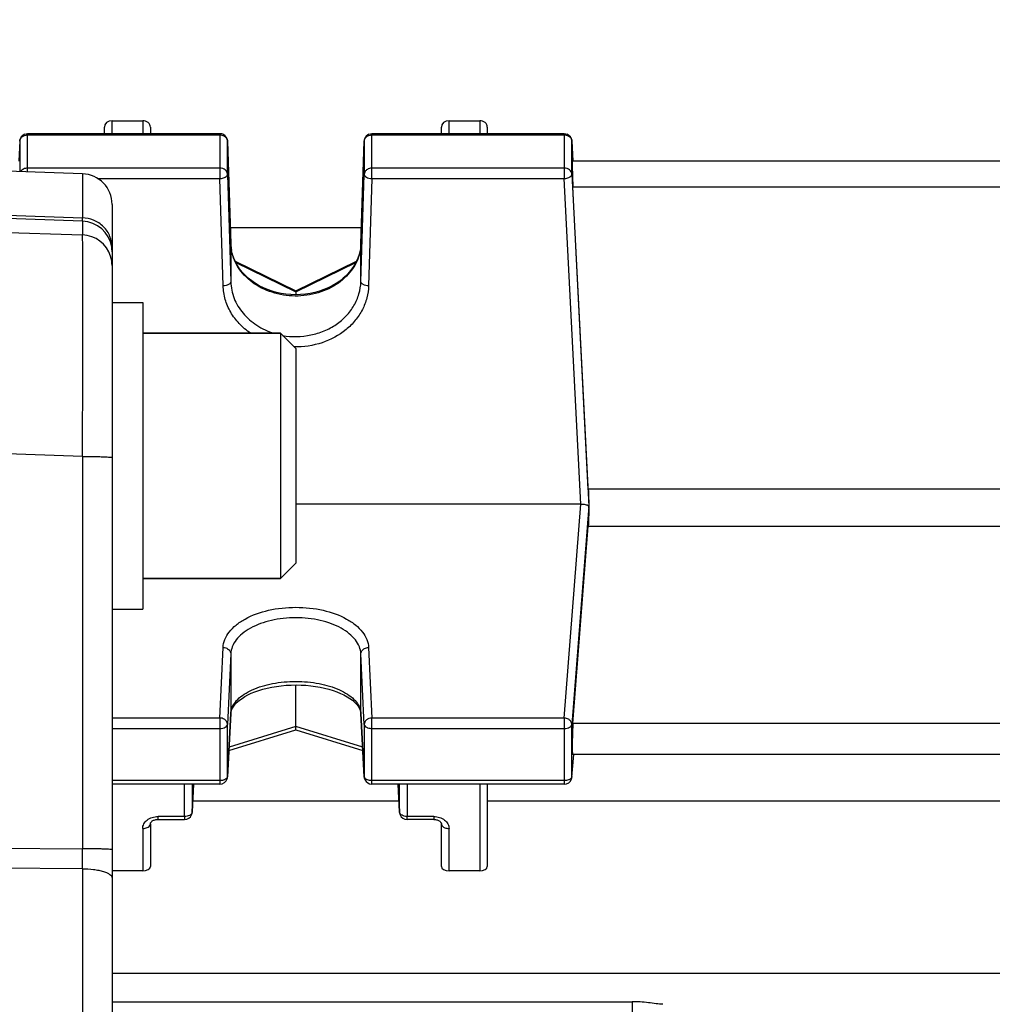
# Model space of a CAD drawing. Units: millimetres. Extents: x -1901 to 3285, y -189 to 3125.
# Drawn here: x 1814 to 1877, y 431 to 495 of the extents above; entities that cross this region are included whole.
import ezdxf

# ---------------------------------------------------------------- set-up
doc = ezdxf.new("R2010")
doc.units = ezdxf.units.MM
doc.header["$LTSCALE"] = 46.255
doc.header["$PDMODE"] = 3
doc.header["$PDSIZE"] = 0.3125
doc.layers.get('0').update_dxf_attribs({"linetype": 'CONTINUOUS'})
doc.layers.get('Defpoints').update_dxf_attribs({"linetype": 'CONTINUOUS'})
doc.layers.add('AM_5', color=3, linetype='CONTINUOUS', lineweight=25)
doc.layers.add('FASEN', color=7, linetype='CONTINUOUS')
doc.styles.get("Standard").update_dxf_attribs({"font": 'txt', "width": 0.7})
doc.dimstyles.new('AM_DIN$0', dxfattribs={"dimtxt": 3.5, "dimasz": 2.5, "dimexe": 1, "dimexo": 1, "dimgap": 1.5, "dimtad": 1, "dimdsep": 46, "dimtxsty": 'STANDARD', "dimcen": 0, "dimclrd": 256, "dimclre": 256, "dimclrt": 2, "dimadec": 0, "dimazin": 2, "dimtp": 0.1, "dimtm": 0.1, "dimtfac": 0.71, "dimtdec": 3, "dimtmove": 0, "dimatfit": 3, "dimfxl": 1, "dimlwd": -1, "dimlwe": -1, "dimarcsym": 0})

# ---------------------------------------------------------------- blocks, each defined once
blk = doc.blocks.new('*D23')
at = {"layer": 'AM_5', "ltscale": 10, "transparency": 16777216}
for p, q in [((935.062, 790.721), (2067.36, 790.721)), ((2066.36, -139.279), (2066.36, 760.721)), ((935.062, -169.279), (2067.36, -169.279))]:
    blk.add_line(p, q, dxfattribs=at)
for points in [[(2061.36, 760.721), (2071.36, 760.721), (2066.36, 790.721)], [(2061.36, -139.279), (2071.36, -139.279), (2066.36, -169.279)]]:
    blk.add_solid(points, dxfattribs=at)
at = {"layer": 'Defpoints', "color": 0, "ltscale": 10, "transparency": 16777216}
for p in [(934.062, 790.721), (2066.36, 790.721), (934.062, -169.279)]:
    blk.add_point(p, dxfattribs=at)
at = {"layer": 'AM_5', "color": 2, "ltscale": 10, "transparency": 16777216, "insert": (2033.86, 305.313), "char_height": 35, "attachment_point": 5, "rotation": 90}
blk.add_mtext('960', dxfattribs=at)

msp = doc.modelspace()

# ---------------------------------------------------------------- linework, layer by layer
at = {"color": 7, "linetype": 'Continuous'}
for p, q in [((1819.777, 488.552), (1821.777, 488.552)), ((1841.777, 488.552), (1843.777, 488.552)), ((1826.816, 487.703), (1814.256, 487.703)), ((1819.277, 487.703), (1819.277, 488.122)), ((1822.277, 488.122), (1822.277, 487.703)), ((1849.298, 487.703), (1836.738, 487.703)), ((1841.277, 487.703), (1841.277, 488.122)), ((1844.277, 488.122), (1844.277, 487.703)), ((1813.756, 487.23), (1813.686, 485.905)), ((1827.316, 487.219), (1827.528, 480.52)), ((1836.026, 480.519), (1836.238, 487.219)), ((1849.798, 487.23), (1849.868, 485.905)), ((1879.727, 485.903), (1849.826, 485.903)), ((1817.847, 485.09), (1799.777, 485.721)), ((1850.87, 464.503), (1849.866, 484.237)), ((1819.777, 483.091), (1819.777, 358.351)), ((1836.059, 481.563), (1827.495, 481.563)), ((1827.809, 479.389), (1831.778, 477.456)), ((1831.776, 477.456), (1835.741, 479.387)), ((1831.777, 477.457), (1831.777, 477.387)), ((1831.777, 477.387), (1831.777, 477.192)), ((1819.777, 476.683), (1821.777, 476.683)), ((1821.777, 476.683), (1821.777, 456.683)), ((1830.777, 474.683), (1821.777, 474.683)), ((1878.683, 464.503), (1850.87, 464.503)), ((1850.374, 463.538), (1831.777, 463.538)), ((1850.908, 463.296), (1850.895, 463.391)), ((1849.866, 449.211), (1850.87, 462.084)), ((1850.87, 462.084), (1878.683, 462.084)), ((1830.777, 458.683), (1821.777, 458.683)), ((1819.777, 456.683), (1821.777, 456.683)), ((1831.777, 449.014), (1831.777, 451.732)), ((1827.528, 449.859), (1827.315, 445.733)), ((1827.528, 449.859), (1827.541, 449.964)), ((1836.013, 449.962), (1836.026, 449.859)), ((1836.239, 445.733), (1836.026, 449.859)), ((1827.403, 447.444), (1831.778, 448.801)), ((1831.776, 448.801), (1836.151, 447.444)), ((1831.777, 448.807), (1831.777, 449.014)), ((1831.777, 448.801), (1831.777, 448.807)), ((1849.796, 445.716), (1849.923, 447.192)), ((1879.713, 447.199), (1849.841, 447.199)), ((1826.816, 445.259), (1819.777, 445.259)), ((1825.013, 443.437), (1825.102, 445.259)), ((1849.298, 445.259), (1836.738, 445.259)), ((1838.452, 445.259), (1838.541, 443.437)), ((1844.277, 445.259), (1844.277, 439.884)), ((1825.049, 444.163), (1838.505, 444.163)), ((1844.277, 444.163), (1885.277, 444.163)), ((1838.541, 443.437), (1838.541, 443.437)), ((1822.777, 442.961), (1824.514, 442.961)), ((1840.777, 442.961), (1839.04, 442.961)), ((1822.277, 442.679), (1822.277, 439.884)), ((1841.277, 439.884), (1841.277, 442.679)), ((1821.777, 439.603), (1819.777, 439.603)), ((1843.777, 439.603), (1841.777, 439.603)), ((1819.777, 431.062), (1853.727, 431.062))]:
    msp.add_line(p, q, dxfattribs=at)
at = {"color": 9, "linetype": 'Continuous'}
for p, q in [((1819.777, 487.703), (1819.777, 488.552)), ((1821.777, 488.552), (1821.777, 487.703)), ((1841.777, 487.703), (1841.777, 488.552)), ((1843.777, 488.552), (1843.777, 487.703)), ((1814.256, 485.215), (1814.256, 487.703)), ((1826.816, 487.703), (1826.816, 484.782)), ((1836.738, 484.782), (1836.738, 487.703)), ((1849.298, 487.703), (1849.298, 484.782)), ((1813.756, 487.23), (1813.756, 487.222)), ((1813.756, 487.222), (1813.756, 485.233)), ((1814.256, 487.625), (1826.816, 487.625)), ((1827.316, 487.214), (1827.316, 487.219)), ((1827.316, 485.047), (1827.316, 487.214)), ((1836.238, 487.219), (1836.238, 487.214)), ((1836.238, 487.214), (1836.238, 485.047)), ((1836.738, 487.625), (1849.298, 487.625)), ((1849.798, 487.222), (1849.798, 487.23)), ((1849.798, 485.054), (1849.798, 487.222)), ((1826.816, 485.457), (1814.256, 485.457)), ((1849.298, 485.457), (1836.738, 485.457)), ((1817.847, 485.09), (1817.847, 482.215)), ((1818.834, 484.782), (1826.816, 484.782)), ((1827.029, 477.777), (1826.816, 484.782)), ((1827.316, 485.047), (1827.528, 478.042)), ((1836.025, 478.042), (1836.238, 485.047)), ((1836.738, 484.782), (1836.525, 477.777)), ((1836.738, 484.782), (1849.298, 484.782)), ((1850.374, 463.538), (1849.298, 484.782)), ((1849.798, 485.054), (1850.895, 463.391)), ((1849.866, 484.237), (1879.688, 484.237)), ((1799.777, 482.841), (1817.847, 482.215)), ((1817.847, 481.995), (1799.777, 482.623)), ((1817.847, 481.995), (1817.847, 481.101)), ((1799.777, 481.711), (1817.847, 481.101)), ((1827.528, 480.515), (1827.528, 480.52)), ((1827.528, 480.519), (1827.528, 480.515)), ((1827.528, 480.515), (1827.528, 478.042)), ((1836.025, 480.515), (1836.026, 480.519)), ((1836.026, 480.519), (1836.025, 480.515)), ((1836.025, 478.042), (1836.025, 480.515)), ((1827.854, 479.298), (1831.777, 477.387)), ((1831.777, 477.387), (1835.695, 479.295)), ((1817.847, 466.643), (1799.777, 467.253)), ((1817.847, 466.643), (1817.847, 441.044)), ((1849.298, 449.573), (1850.374, 463.538)), ((1850.895, 463.391), (1849.798, 449.15)), ((1826.816, 449.573), (1827.029, 454.178)), ((1827.528, 453.759), (1827.316, 449.154)), ((1827.528, 453.759), (1827.528, 449.878)), ((1836.238, 449.154), (1836.025, 453.759)), ((1836.025, 449.878), (1836.025, 453.759)), ((1836.525, 454.178), (1836.738, 449.573)), ((1827.316, 445.752), (1827.528, 449.878)), ((1827.528, 449.878), (1827.528, 449.859)), ((1836.025, 449.878), (1836.238, 445.752)), ((1836.026, 449.859), (1836.025, 449.878)), ((1826.816, 449.573), (1819.777, 449.573)), ((1826.816, 449.573), (1826.816, 445.259)), ((1827.316, 445.752), (1827.316, 449.154)), ((1836.238, 449.154), (1836.238, 445.752)), ((1849.298, 449.573), (1836.738, 449.573)), ((1836.738, 445.259), (1836.738, 449.573)), ((1849.298, 449.573), (1849.298, 445.259)), ((1849.798, 445.747), (1849.798, 449.15)), ((1879.688, 449.211), (1849.866, 449.211)), ((1819.777, 448.893), (1826.816, 448.893)), ((1831.777, 449.014), (1827.415, 447.661)), ((1836.139, 447.661), (1831.777, 449.014)), ((1836.738, 448.893), (1849.298, 448.893)), ((1849.798, 445.747), (1849.922, 447.192)), ((1826.816, 445.49), (1819.777, 445.49)), ((1827.315, 445.733), (1827.316, 445.752)), ((1836.238, 445.752), (1836.239, 445.733)), ((1849.298, 445.49), (1836.738, 445.49)), ((1849.796, 445.716), (1849.798, 445.747)), ((1849.796, 445.716), (1849.796, 445.716)), ((1824.514, 443.146), (1824.506, 445.259)), ((1825.007, 445.259), (1825.014, 443.454)), ((1825.102, 445.259), (1825.014, 443.454)), ((1838.54, 443.454), (1838.452, 445.259)), ((1838.54, 443.454), (1838.547, 445.259)), ((1839.048, 445.259), (1839.04, 443.146)), ((1843.777, 445.259), (1843.777, 439.603)), ((1825.013, 443.437), (1825.014, 443.454)), ((1825.013, 443.437), (1825.013, 443.437)), ((1838.54, 443.454), (1838.541, 443.437)), ((1824.514, 443.146), (1822.777, 443.146)), ((1822.777, 442.961), (1822.777, 443.146)), ((1824.514, 443.146), (1824.514, 442.961)), ((1840.777, 443.146), (1839.04, 443.146)), ((1839.04, 442.961), (1839.04, 443.146)), ((1840.777, 443.146), (1840.777, 442.961)), ((1821.777, 442.364), (1821.777, 439.603)), ((1841.777, 439.603), (1841.777, 442.364)), ((1799.777, 441.15), (1817.847, 441.044)), ((1817.847, 439.742), (1799.777, 439.853)), ((1817.847, 439.742), (1817.847, 401.7)), ((1949.146, 432.904), (1819.777, 432.904)), ((1853.727, 431.062), (1853.727, 418.959))]:
    msp.add_line(p, q, dxfattribs=at)
at = {"color": 7, "linetype": 'Continuous'}
for points in [[(1827.831, 479.34), (1827.725, 479.579), (1827.641, 479.824), (1827.58, 480.073), (1827.541, 480.326), (1827.528, 480.519)], [(1836.026, 480.519), (1836.012, 480.322), (1835.973, 480.07), (1835.911, 479.82), (1835.825, 479.575)], [(1835.825, 479.575), (1835.717, 479.335), (1835.588, 479.103), (1835.438, 478.878), (1835.268, 478.663), (1835.079, 478.459), (1834.872, 478.267), (1834.649, 478.089), (1834.41, 477.925), (1834.156, 477.777), (1833.889, 477.644), (1833.61, 477.528), (1833.319, 477.428), (1833.019, 477.344), (1832.711, 477.279), (1832.397, 477.231), (1832.081, 477.202), (1831.763, 477.192), (1831.446, 477.2), (1831.132, 477.228), (1830.823, 477.275), (1830.519, 477.341), (1830.223, 477.425), (1829.935, 477.527), (1829.657, 477.646), (1829.391, 477.78), (1829.137, 477.931), (1828.898, 478.096), (1828.674, 478.275), (1828.467, 478.467), (1828.278, 478.67), (1828.108, 478.884), (1827.959, 479.108), (1827.831, 479.34)], [(1827.541, 449.964), (1827.578, 450.093), (1827.638, 450.222), (1827.72, 450.352), (1827.825, 450.482), (1827.951, 450.611), (1828.097, 450.736), (1828.263, 450.858), (1828.446, 450.973), (1828.647, 451.084), (1828.867, 451.188), (1829.104, 451.285), (1829.357, 451.374), (1829.626, 451.454), (1829.909, 451.525), (1830.204, 451.587), (1830.51, 451.638), (1830.824, 451.679), (1831.145, 451.708), (1831.468, 451.726), (1831.793, 451.733), (1832.117, 451.727), (1832.438, 451.71), (1832.754, 451.681), (1833.063, 451.64), (1833.365, 451.588), (1833.657, 451.526), (1833.938, 451.453), (1834.206, 451.371), (1834.46, 451.28), (1834.697, 451.182), (1834.917, 451.077), (1835.119, 450.967), (1835.302, 450.851), (1835.467, 450.731), (1835.612, 450.606), (1835.736, 450.479), (1835.839, 450.35), (1835.919, 450.221), (1835.977, 450.092), (1836.013, 449.962)], [(1822.277, 442.679), (1822.278, 442.696), (1822.283, 442.715), (1822.291, 442.736), (1822.303, 442.758), (1822.32, 442.783), (1822.342, 442.807), (1822.37, 442.832), (1822.402, 442.856), (1822.44, 442.879), (1822.482, 442.9), (1822.531, 442.919), (1822.583, 442.936), (1822.639, 442.948), (1822.697, 442.957), (1822.754, 442.961), (1822.777, 442.961)], [(1840.777, 442.961), (1840.794, 442.961), (1840.849, 442.958), (1840.902, 442.951), (1840.955, 442.94), (1841.005, 442.926), (1841.053, 442.909), (1841.098, 442.888), (1841.138, 442.865), (1841.173, 442.84), (1841.204, 442.814), (1841.228, 442.788), (1841.247, 442.762), (1841.261, 442.738), (1841.27, 442.717), (1841.275, 442.699), (1841.277, 442.682), (1841.277, 442.679)]]:
    msp.add_lwpolyline(points, dxfattribs=at)
for centre, radius, start, end in [((1814.256, 487.203), 0.5, 111.57025, 176.96732), ((1826.816, 487.203), 0.5, 82.4547, 89.98508), ((1826.815, 487.201), 0.502, 67.73329, 82.43896), ((1836.738, 487.203), 0.5, 111.87479, 163.74143), ((1849.298, 487.203), 0.5, 3.03244, 67.99537), ((1826.816, 487.203), 0.5, 1.82055, 67.69473), ((1836.74, 487.203), 0.502, 163.77669, 178.14786), ((1817.777, 483.091), 2, 0, 88), ((1850.848, 463.384), 0.0469, 8.17789, 16.53634), ((1826.816, 445.759), 0.5, 270.00226, 342.55267), ((1826.813, 445.759), 0.502, 342.59003, 357.01645), ((1836.738, 445.759), 0.5, 182.96172, 189.91442), ((1836.74, 445.759), 0.502, 189.93091, 204.34799), ((1836.738, 445.759), 0.5, 204.38368, 269.99995), ((1849.298, 445.759), 0.5, 270.00219, 341.787), ((1849.296, 445.759), 0.502, 341.82223, 355.07534), ((1839.041, 443.461), 0.501, 182.80306, 189.43011), ((1839.042, 443.462), 0.502, 189.44737, 203.86289), ((1824.514, 443.461), 0.5, 270.00163, 335.57528), ((1839.04, 443.461), 0.5, 203.89892, 269.99807)]:
    msp.add_arc(centre, radius, start, end, dxfattribs=at)
at = {"color": 9, "linetype": 'Continuous'}
for centre, radius, start, end in [((1826.816, 487.033), 0.592, 83.76535, 89.99281), ((1849.298, 487.033), 0.592, 83.83612, 89.99305), ((1817.777, 479.997), 2, 8.83858, 88.01339), ((1817.776, 479.1), 2.002, 17.61618, 87.96626), ((1817.777, 479.997), 2, 0.00481, 8.81582), ((1830.392, 480.606), 2.865, 181.82409, 182.24365), ((1830.41, 480.607), 2.883, 182.24741, 186.12608), ((1830.439, 480.61), 2.912, 186.12797, 190.65503), ((1833.144, 480.607), 2.883, 353.89548, 357.66089), ((1833.161, 480.606), 2.866, 357.66437, 358.17589), ((1817.77, 479.102), 2.007, 0.03834, 17.51244), ((1828.632, 449.82), 1.105, 168.37819, 176.98438), ((1834.922, 449.82), 1.105, 3.01644, 11.6851), ((1836.384, 445.759), 0.146, 182.82015, 190.06508), ((1838.739, 443.462), 0.199, 182.37896, 187.32147), ((1478.454, 440.393), 339.393, 359.89007, 0.10991)]:
    msp.add_arc(centre, radius, start, end, dxfattribs=at)
at = {"color": 7, "linetype": 'Continuous'}
for centre, major_axis, ratio, start_param, end_param in [((1819.777, 488.122), (0.5, 0), 0.860442, 7.853982, 9.424778), ((1821.777, 488.122), (0.5, 0), 0.860442, 6.283185, 7.853982), ((1841.777, 488.122), (0.5, 0), 0.860442, 7.853982, 9.424778), ((1843.777, 488.122), (0.5, 0), 0.860442, 6.283185, 7.853982), ((1849.867, 484.803), (-0.041, 1.1), 0.023427, -0.000814, 2.110985), ((1853.772, 443.221), (-3.417, 92.75), 0.023427, 1.338409, 1.351767), ((1853.772, 443.221), (2.179, 92.75), 0.036803, 1.353495, 1.366853), ((1849.867, 448.299), (0.026, 1.1), 0.036803, 6.877462, 9.425564), ((1821.777, 439.884), (0.5, 0), 0.561329, 4.712389, 6.283185), ((1841.777, 439.884), (0.5, 0), 0.561329, 3.141593, 4.712389), ((1843.777, 439.884), (0.5, 0), 0.561329, 4.712389, 6.283185)]:
    msp.add_ellipse(centre, major_axis=major_axis, ratio=ratio, start_param=start_param, end_param=end_param, dxfattribs=at)
for points in [[(1814.072, 487.668), (1814.13, 487.691), (1814.193, 487.703), (1814.256, 487.703)], [(1836.552, 487.667), (1836.61, 487.691), (1836.675, 487.703), (1836.738, 487.703)], [(1849.298, 487.703), (1849.362, 487.703), (1849.427, 487.691), (1849.486, 487.667)], [(1824.969, 443.254), (1824.995, 443.311), (1825.01, 443.374), (1825.013, 443.437)]]:
    msp.add_open_spline(points, degree=3, dxfattribs=at)
at = {"color": 9, "linetype": 'Continuous'}
for points, knots in [([(1813.756, 487.222), (1813.76, 487.303), (1813.833, 487.472), (1813.985, 487.566), (1814.069, 487.595)], [0, 0, 0, 0, 0.477336, 1, 1, 1, 1]), ([(1827.004, 487.594), (1827.089, 487.565), (1827.243, 487.468), (1827.313, 487.296), (1827.316, 487.214)], [0, 0, 0, 0, 0.522777, 1, 1, 1, 1]), ([(1836.238, 487.214), (1836.24, 487.269), (1836.27, 487.381), (1836.345, 487.469), (1836.389, 487.505)], [0, 0, 0, 0, 0.486941, 1, 1, 1, 1]), ([(1836.389, 487.505), (1836.401, 487.515), (1836.45, 487.552), (1836.506, 487.579), (1836.55, 487.594)], [0, 0, 0, 0, 0.244839, 1, 1, 1, 1]), ([(1849.485, 487.595), (1849.569, 487.566), (1849.721, 487.472), (1849.794, 487.303), (1849.798, 487.222)], [0, 0, 0, 0, 0.522664, 1, 1, 1, 1]), ([(1814.256, 485.457), (1814.167, 485.457), (1813.993, 485.419), (1813.856, 485.301), (1813.812, 485.231)], [0, 0, 0, 0, 0.518179, 1, 1, 1, 1]), ([(1827.316, 485.047), (1827.314, 485.101), (1827.283, 485.213), (1827.129, 485.397), (1826.939, 485.457), (1826.816, 485.457)], [0, 0, 0, 0, 0.23197, 0.476345, 1, 1, 1, 1]), ([(1836.389, 485.338), (1836.345, 485.301), (1836.27, 485.213), (1836.24, 485.101), (1836.238, 485.047)], [0, 0, 0, 0, 0.513059, 1, 1, 1, 1]), ([(1836.738, 485.457), (1836.706, 485.457), (1836.582, 485.448), (1836.46, 485.396), (1836.389, 485.338)], [0, 0, 0, 0, 0.258123, 1, 1, 1, 1]), ([(1849.798, 485.054), (1849.795, 485.108), (1849.763, 485.219), (1849.608, 485.399), (1849.42, 485.457), (1849.298, 485.457)], [0, 0, 0, 0, 0.231996, 0.476522, 1, 1, 1, 1]), ([(1826.816, 484.782), (1826.848, 484.783), (1826.969, 484.791), (1827.091, 484.823), (1827.169, 484.864)], [0, 0, 0, 0, 0.268115, 1, 1, 1, 1]), ([(1827.169, 484.864), (1827.21, 484.886), (1827.278, 484.932), (1827.316, 485.012), (1827.316, 485.047)], [0, 0, 0, 0, 0.566907, 1, 1, 1, 1]), ([(1836.238, 485.047), (1836.238, 485.012), (1836.276, 484.932), (1836.392, 484.852), (1836.552, 484.798), (1836.674, 484.783), (1836.738, 484.782)], [0, 0, 0, 0, 0.172955, 0.39931, 0.682966, 1, 1, 1, 1]), ([(1849.298, 484.782), (1849.331, 484.783), (1849.452, 484.794), (1849.573, 484.827), (1849.651, 484.869)], [0, 0, 0, 0, 0.267512, 1, 1, 1, 1]), ([(1849.688, 484.892), (1849.719, 484.913), (1849.772, 484.957), (1849.798, 485.024), (1849.798, 485.054)], [0, 0, 0, 0, 0.556402, 1, 1, 1, 1]), ([(1819.777, 480.306), (1819.777, 480.54), (1819.68, 481.035), (1819.249, 481.674), (1818.597, 482.1), (1818.091, 482.207), (1817.847, 482.215)], [0, 0, 0, 0, 0.235533, 0.492648, 0.754365, 1, 1, 1, 1]), ([(1817.847, 481.995), (1817.847, 482.003), (1817.847, 482.076), (1817.847, 482.149), (1817.847, 482.215)], [0, 0, 0, 0, 0.102553, 1, 1, 1, 1]), ([(1817.847, 466.643), (1817.851, 467.571), (1817.858, 469.39), (1817.866, 472.028), (1817.871, 474.458), (1817.873, 476.596), (1817.872, 478.159), (1817.869, 479.208), (1817.866, 479.826), (1817.862, 480.324), (1817.859, 480.698), (1817.853, 480.942), (1817.851, 481.063), (1817.847, 481.101)], [0, 0, 0, 0, 0.192666, 0.377273, 0.547353, 0.696945, 0.820806, 0.871692, 0.914596, 0.949144, 0.975031, 0.992031, 1, 1, 1, 1]), ([(1836.011, 480.3), (1835.988, 480.089), (1835.895, 479.666), (1835.523, 478.858), (1834.723, 477.981), (1833.419, 477.301), (1831.917, 477.037), (1830.399, 477.22), (1829.046, 477.829), (1828.18, 478.658), (1827.744, 479.444), (1827.616, 479.862), (1827.577, 480.072)], [0, 0, 0, 0, 0.056376, 0.113956, 0.234346, 0.363216, 0.497806, 0.632912, 0.763125, 0.885088, 0.943273, 1, 1, 1, 1]), ([(1827.528, 478.042), (1827.528, 478.025), (1827.51, 477.945), (1827.438, 477.889), (1827.382, 477.86)], [0, 0, 0, 0, 0.209973, 1, 1, 1, 1]), ([(1827.528, 478.042), (1827.54, 477.674), (1827.654, 477.115), (1827.984, 476.44), (1828.441, 475.809), (1829.209, 475.148), (1829.95, 474.801), (1830.342, 474.677)], [0, 0, 0, 0, 0.236831, 0.357779, 0.481127, 0.735777, 1, 1, 1, 1]), ([(1830.914, 474.537), (1831.519, 474.43), (1832.466, 474.452), (1833.634, 474.805), (1834.427, 475.226), (1835.089, 475.795), (1835.595, 476.475), (1835.927, 477.234), (1836.017, 477.775), (1836.025, 478.042)], [0, 0, 0, 0, 0.264023, 0.395194, 0.523007, 0.646926, 0.767403, 0.884793, 1, 1, 1, 1]), ([(1836.172, 477.86), (1836.15, 477.871), (1836.084, 477.912), (1836.026, 477.987), (1836.025, 478.042)], [0, 0, 0, 0, 0.306852, 1, 1, 1, 1]), ([(1827.382, 477.86), (1827.331, 477.833), (1827.214, 477.794), (1827.093, 477.779), (1827.029, 477.777)], [0, 0, 0, 0, 0.472288, 1, 1, 1, 1]), ([(1828.817, 474.682), (1828.552, 474.864), (1828.065, 475.278), (1827.498, 476.033), (1827.133, 476.879), (1827.038, 477.48), (1827.029, 477.777)], [0, 0, 0, 0, 0.260726, 0.513179, 0.758674, 1, 1, 1, 1]), ([(1836.525, 477.777), (1836.517, 477.51), (1836.439, 476.971), (1836.141, 476.203), (1835.676, 475.501), (1834.85, 474.68), (1833.502, 473.957), (1832.281, 473.778), (1831.666, 473.791)], [0, 0, 0, 0, 0.115826, 0.233305, 0.353598, 0.477369, 0.734175, 1, 1, 1, 1]), ([(1836.525, 477.777), (1836.461, 477.779), (1836.34, 477.794), (1836.223, 477.833), (1836.172, 477.86)], [0, 0, 0, 0, 0.527712, 1, 1, 1, 1]), ([(1817.847, 466.643), (1817.965, 466.643), (1818.204, 466.641), (1818.558, 466.638), (1818.896, 466.631), (1819.196, 466.623), (1819.44, 466.612), (1819.604, 466.602), (1819.696, 466.593), (1819.74, 466.587), (1819.762, 466.582), (1819.777, 466.576), (1819.777, 466.573)], [0, 0, 0, 0, 0.184015, 0.37046, 0.548868, 0.707611, 0.836019, 0.928385, 0.959858, 0.981793, 0.994821, 1, 1, 1, 1]), ([(1827.029, 454.178), (1827.037, 454.353), (1827.119, 454.718), (1827.419, 455.22), (1827.877, 455.673), (1828.71, 456.219), (1830.032, 456.679), (1831.777, 456.863), (1833.522, 456.679), (1834.844, 456.219), (1835.677, 455.673), (1836.135, 455.22), (1836.435, 454.718), (1836.517, 454.353), (1836.525, 454.178)], [0, 0, 0, 0, 0.044878, 0.093356, 0.147501, 0.20811, 0.346676, 0.500001, 0.653326, 0.79189, 0.852499, 0.906644, 0.955122, 1, 1, 1, 1]), ([(1836.025, 453.759), (1836.018, 453.917), (1835.941, 454.245), (1835.669, 454.695), (1835.26, 455.104), (1834.729, 455.46), (1834.09, 455.747), (1833.365, 455.956), (1832.583, 456.086), (1831.772, 456.133), (1830.963, 456.093), (1829.955, 455.921), (1829.034, 455.593), (1828.285, 455.106), (1827.872, 454.699), (1827.608, 454.244), (1827.536, 453.917), (1827.528, 453.759)], [0, 0, 0, 0, 0.045082, 0.093862, 0.148107, 0.208465, 0.274989, 0.346983, 0.422774, 0.500379, 0.577767, 0.653075, 0.791361, 0.852166, 0.906396, 0.954927, 1, 1, 1, 1]), ([(1827.029, 454.178), (1827.061, 454.177), (1827.187, 454.165), (1827.31, 454.112), (1827.382, 454.052)], [0, 0, 0, 0, 0.258318, 1, 1, 1, 1]), ([(1827.382, 454.052), (1827.426, 454.015), (1827.499, 453.926), (1827.528, 453.813), (1827.528, 453.759)], [0, 0, 0, 0, 0.515207, 1, 1, 1, 1]), ([(1836.025, 453.759), (1836.026, 453.813), (1836.055, 453.926), (1836.128, 454.015), (1836.172, 454.052)], [0, 0, 0, 0, 0.484793, 1, 1, 1, 1]), ([(1836.172, 454.052), (1836.196, 454.072), (1836.3, 454.143), (1836.43, 454.177), (1836.525, 454.178)], [0, 0, 0, 0, 0.242365, 1, 1, 1, 1]), ([(1827.55, 450.042), (1827.577, 450.177), (1827.69, 450.454), (1827.991, 450.821), (1828.413, 451.151), (1829.155, 451.548), (1830.292, 451.878), (1831.776, 452.011), (1833.26, 451.879), (1834.397, 451.549), (1835.14, 451.152), (1835.562, 450.822), (1835.863, 450.455), (1835.976, 450.179), (1836.004, 450.043)], [0, 0, 0, 0, 0.041979, 0.089112, 0.14303, 0.204084, 0.344494, 0.499942, 0.6554, 0.795841, 0.856916, 0.910857, 0.958009, 1, 1, 1, 1]), ([(1827.169, 449.448), (1827.146, 449.467), (1827.041, 449.539), (1826.912, 449.572), (1826.816, 449.573)], [0, 0, 0, 0, 0.242683, 1, 1, 1, 1]), ([(1826.816, 448.893), (1826.879, 448.893), (1826.999, 448.905), (1827.158, 448.957), (1827.275, 449.038), (1827.314, 449.118), (1827.316, 449.154)], [0, 0, 0, 0, 0.312099, 0.592607, 0.820436, 1, 1, 1, 1]), ([(1827.316, 449.154), (1827.316, 449.209), (1827.287, 449.322), (1827.213, 449.411), (1827.169, 449.448)], [0, 0, 0, 0, 0.484274, 1, 1, 1, 1]), ([(1836.738, 449.573), (1836.673, 449.573), (1836.546, 449.55), (1836.381, 449.459), (1836.267, 449.322), (1836.238, 449.209), (1836.238, 449.154)], [0, 0, 0, 0, 0.271119, 0.531042, 0.772878, 1, 1, 1, 1]), ([(1836.238, 449.154), (1836.24, 449.118), (1836.278, 449.038), (1836.348, 448.99), (1836.389, 448.969)], [0, 0, 0, 0, 0.44072, 1, 1, 1, 1]), ([(1849.651, 449.444), (1849.628, 449.464), (1849.524, 449.537), (1849.394, 449.571), (1849.298, 449.573)], [0, 0, 0, 0, 0.243112, 1, 1, 1, 1]), ([(1849.298, 448.893), (1849.361, 448.893), (1849.48, 448.904), (1849.638, 448.956), (1849.755, 449.035), (1849.795, 449.114), (1849.798, 449.15)], [0, 0, 0, 0, 0.311021, 0.591231, 0.819794, 1, 1, 1, 1]), ([(1849.798, 449.15), (1849.798, 449.204), (1849.769, 449.318), (1849.695, 449.407), (1849.651, 449.444)], [0, 0, 0, 0, 0.48368, 1, 1, 1, 1]), ([(1836.389, 448.969), (1836.413, 448.956), (1836.524, 448.91), (1836.646, 448.893), (1836.738, 448.893)], [0, 0, 0, 0, 0.228, 1, 1, 1, 1]), ([(1827.116, 445.544), (1827.094, 445.535), (1826.997, 445.503), (1826.894, 445.49), (1826.816, 445.49)], [0, 0, 0, 0, 0.234576, 1, 1, 1, 1]), ([(1827.274, 445.651), (1827.265, 445.64), (1827.22, 445.594), (1827.162, 445.563), (1827.116, 445.544)], [0, 0, 0, 0, 0.221533, 1, 1, 1, 1]), ([(1827.316, 445.752), (1827.315, 445.743), (1827.31, 445.707), (1827.292, 445.673), (1827.274, 445.651)], [0, 0, 0, 0, 0.236889, 1, 1, 1, 1]), ([(1836.389, 445.566), (1836.369, 445.577), (1836.305, 445.616), (1836.25, 445.681), (1836.24, 445.734)], [0, 0, 0, 0, 0.296693, 1, 1, 1, 1]), ([(1836.738, 445.49), (1836.706, 445.49), (1836.587, 445.496), (1836.467, 445.526), (1836.389, 445.566)], [0, 0, 0, 0, 0.267632, 1, 1, 1, 1]), ([(1849.644, 445.565), (1849.62, 445.552), (1849.51, 445.507), (1849.39, 445.49), (1849.298, 445.49)], [0, 0, 0, 0, 0.228543, 1, 1, 1, 1]), ([(1849.724, 445.618), (1849.718, 445.613), (1849.693, 445.593), (1849.666, 445.576), (1849.644, 445.565)], [0, 0, 0, 0, 0.235655, 1, 1, 1, 1]), ([(1849.798, 445.747), (1849.797, 445.736), (1849.787, 445.686), (1849.753, 445.643), (1849.724, 445.618)], [0, 0, 0, 0, 0.228853, 1, 1, 1, 1]), ([(1824.994, 443.374), (1824.989, 443.364), (1824.967, 443.323), (1824.934, 443.289), (1824.906, 443.267)], [0, 0, 0, 0, 0.234624, 1, 1, 1, 1]), ([(1838.648, 443.267), (1838.633, 443.278), (1838.583, 443.324), (1838.548, 443.388), (1838.542, 443.437)], [0, 0, 0, 0, 0.277238, 1, 1, 1, 1]), ([(1821.777, 442.364), (1821.778, 442.467), (1821.834, 442.683), (1822.065, 442.941), (1822.394, 443.108), (1822.647, 443.146), (1822.777, 443.146)], [0, 0, 0, 0, 0.220602, 0.459311, 0.721769, 1, 1, 1, 1]), ([(1824.906, 443.267), (1824.881, 443.247), (1824.763, 443.174), (1824.621, 443.147), (1824.514, 443.146)], [0, 0, 0, 0, 0.226575, 1, 1, 1, 1]), ([(1839.04, 443.146), (1839.003, 443.147), (1838.866, 443.157), (1838.727, 443.204), (1838.648, 443.267)], [0, 0, 0, 0, 0.270561, 1, 1, 1, 1]), ([(1840.777, 443.146), (1840.906, 443.146), (1841.16, 443.108), (1841.489, 442.941), (1841.72, 442.683), (1841.776, 442.467), (1841.777, 442.364)], [0, 0, 0, 0, 0.278232, 0.540688, 0.779397, 1, 1, 1, 1]), ([(1821.777, 442.364), (1821.81, 442.364), (1821.932, 442.372), (1822.054, 442.409), (1822.13, 442.457)], [0, 0, 0, 0, 0.265627, 1, 1, 1, 1]), ([(1822.13, 442.457), (1822.172, 442.483), (1822.244, 442.545), (1822.277, 442.637), (1822.277, 442.679)], [0, 0, 0, 0, 0.540256, 1, 1, 1, 1]), ([(1841.277, 442.679), (1841.277, 442.637), (1841.31, 442.545), (1841.382, 442.483), (1841.423, 442.457)], [0, 0, 0, 0, 0.459758, 1, 1, 1, 1]), ([(1841.423, 442.457), (1841.448, 442.441), (1841.557, 442.386), (1841.683, 442.364), (1841.777, 442.364)], [0, 0, 0, 0, 0.231441, 1, 1, 1, 1]), ([(1819.777, 440.974), (1819.777, 440.977), (1819.763, 440.983), (1819.74, 440.988), (1819.696, 440.994), (1819.604, 441.003), (1819.441, 441.014), (1819.196, 441.024), (1818.896, 441.032), (1818.558, 441.039), (1818.204, 441.043), (1817.965, 441.044), (1817.847, 441.044)], [0, 0, 0, 0, 0.005138, 0.018127, 0.04013, 0.071624, 0.163698, 0.292396, 0.451075, 0.629543, 0.816145, 1, 1, 1, 1]), ([(1817.847, 439.742), (1818.086, 439.739), (1818.443, 439.717), (1818.899, 439.645), (1819.201, 439.572), (1819.45, 439.48), (1819.658, 439.37), (1819.777, 439.235), (1819.777, 439.151)], [0, 0, 0, 0, 0.340699, 0.506601, 0.656639, 0.782657, 0.880306, 1, 1, 1, 1])]:
    msp.add_open_spline(points, degree=3, knots=knots, dxfattribs=at)
for points in [[(1814.069, 487.595), (1814.129, 487.615), (1814.193, 487.625), (1814.256, 487.625)], [(1826.88, 487.622), (1826.922, 487.617), (1826.964, 487.608), (1827.004, 487.594)], [(1836.55, 487.594), (1836.61, 487.615), (1836.674, 487.625), (1836.738, 487.625)], [(1849.362, 487.622), (1849.403, 487.617), (1849.445, 487.608), (1849.485, 487.595)], [(1849.651, 484.869), (1849.664, 484.876), (1849.676, 484.884), (1849.688, 484.892)], [(1825.014, 443.454), (1825.013, 443.427), (1825.005, 443.399), (1824.994, 443.374)]]:
    msp.add_open_spline(points, degree=3, dxfattribs=at)
at = {"color": 7, "linetype": 'Continuous'}
for points, knots in [([(1850.374, 463.538), (1850.409, 463.538), (1850.53, 463.534), (1850.651, 463.518), (1850.734, 463.495)], [0, 0, 0, 0, 0.290152, 1, 1, 1, 1]), ([(1850.734, 463.495), (1850.773, 463.484), (1850.832, 463.464), (1850.887, 463.42), (1850.893, 463.397)], [0, 0, 0, 0, 0.636033, 1, 1, 1, 1]), ([(1855.745, 430.892), (1855.594, 430.892), (1855.275, 430.931), (1854.783, 430.998), (1854.261, 431.049), (1853.906, 431.062), (1853.727, 431.062)], [0, 0, 0, 0, 0.22358, 0.474026, 0.735124, 1, 1, 1, 1])]:
    msp.add_open_spline(points, degree=3, knots=knots, dxfattribs=at)
at = {"layer": 'FASEN', "color": 7, "linetype": 'Continuous'}
for p, q in [((1821.777, 474.683), (1830.777, 474.683)), ((1831.777, 473.683), (1830.777, 474.683)), ((1830.777, 474.683), (1830.777, 458.683)), ((1831.777, 473.683), (1831.777, 459.683)), ((1831.777, 459.683), (1830.777, 458.683)), ((1821.777, 458.683), (1830.777, 458.683))]:
    msp.add_line(p, q, dxfattribs=at)

# ---------------------------------------------------------------- dimensions: what is measured, and where the dimension line sits
at = {"layer": 'AM_5', "ltscale": 10}
dim = msp.add_linear_dim(base=(2066.36, 790.721), p1=(934.062, -169.279), p2=(934.062, 790.721), angle=90, text='960', dimstyle='AM_DIN$0', override={"dimtxt": 35, "dimasz": 30, "dimgap": 15, "dimsah": 1}, dxfattribs=at)
dim.commit()
dim.dimension.update_dxf_attribs({"geometry": '*D23', "text_midpoint": (2066.36, 305.313), "dimtype": 160})

doc.saveas('drawing.dxf')
